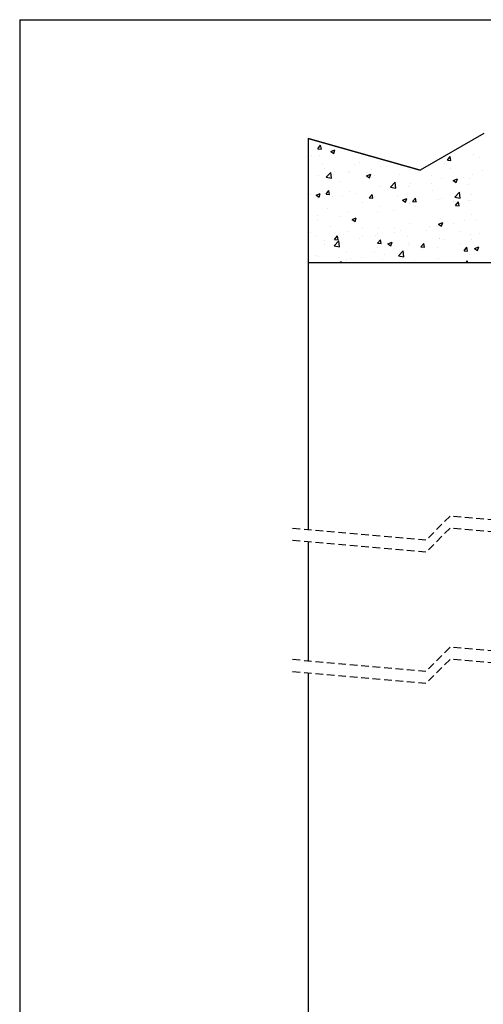
# Model space of a CAD drawing. Extents: x 10 to 200, y 11 to 288.
# Drawn here: x 10 to 87, y 124 to 288 of the extents above; entities that cross this region are included whole.
import ezdxf

# ---------------------------------------------------------------- set-up
doc = ezdxf.new("R2010")
doc.units = 0
doc.linetypes.add('HIDDEN', pattern=[1.905, 1.27, -0.635])
doc.layers.get('0').update_dxf_attribs({"linetype": 'CONTINUOUS'})

# ---------------------------------------------------------------- blocks, each defined once
blk = doc.blocks.new('SW_HATCH_0')
at = {"color": 0, "linetype": 'CONTINUOUS'}
for p, q in [((-71.97, 35.25), (-71.49, 35.83)), ((-71.97, 35.25), (-71.37, 35.2)), ((-71.37, 35.2), (-71.49, 35.83)), ((-69.82, 34.8), (-69.12, 35.07)), ((-69.82, 34.8), (-69.32, 34.46)), ((-69.32, 34.46), (-69.12, 35.07)), ((-66.69, 34.94), (-66.69, 34.94)), ((-66.51, 34.87), (-66.51, 34.87)), ((-46.12, 34.34), (-46.12, 34.34)), ((-73, 34.1), (-73, 34.1)), ((-71.7, 34.12), (-71.7, 34.12)), ((-71.26, 32.82), (-71.26, 32.82)), ((-64.99, 33.02), (-64.99, 33.02)), ((-51.25, 33.64), (-51.25, 33.64)), ((-50.93, 32.83), (-50.93, 32.83)), ((-50.45, 33.37), (-49.97, 33.95)), ((-50.45, 33.37), (-49.86, 33.32)), ((-50.42, 33.48), (-50.42, 33.48)), ((-49.86, 33.32), (-49.97, 33.95)), ((-45.09, 33.83), (-45.09, 33.83)), ((-70.82, 32.02), (-70.82, 32.02)), ((-70.57, 30.53), (-69.79, 31.34)), ((-69.68, 30.39), (-69.79, 31.34)), ((-69.15, 31.47), (-69.15, 31.47)), ((-66.82, 31.32), (-66.82, 31.32)), ((-66.63, 31.54), (-66.63, 31.54)), ((-65.92, 32.59), (-65.92, 32.59)), ((-63.81, 31.25), (-63.81, 31.25)), ((-63.03, 31.82), (-63.03, 31.82)), ((-61.5, 32.25), (-61.5, 32.25)), ((-60.58, 32.37), (-60.58, 32.37)), ((-56.76, 31.83), (-56.76, 31.83)), ((-49.9, 31.92), (-49.9, 31.92)), ((-44.57, 31.69), (-44.57, 31.69)), ((-71.82, 30.79), (-71.82, 30.79)), ((-70.57, 30.53), (-69.68, 30.39)), ((-69.32, 30.99), (-69.32, 30.99)), ((-68.42, 29.83), (-68.42, 29.83)), ((-63.85, 30.77), (-63.15, 31.04)), ((-63.85, 30.77), (-63.35, 30.44)), ((-63.35, 30.44), (-63.15, 31.04)), ((-62.59, 30.83), (-62.59, 30.83)), ((-59.9, 28.87), (-59.12, 29.69)), ((-59.01, 28.74), (-59.12, 29.69)), ((-58.47, 31.02), (-58.47, 31.02)), ((-56.57, 29.56), (-56.57, 29.56)), ((-53.13, 30.8), (-53.13, 30.8)), ((-53.05, 29.54), (-53.05, 29.54)), ((-51.37, 30.31), (-51.37, 30.31)), ((-49.48, 29.97), (-48.78, 30.24)), ((-49.48, 29.97), (-48.98, 29.64)), ((-48.98, 29.64), (-48.78, 30.24)), ((-47.8, 30.57), (-47.8, 30.57)), ((-46.74, 30.37), (-46.74, 30.37)), ((-46.24, 31.01), (-46.24, 31.01)), ((-72.25, 27.55), (-71.55, 27.82)), ((-71.75, 27.21), (-71.55, 27.82)), ((-70.58, 27.73), (-70.1, 28.31)), ((-69.99, 27.68), (-70.1, 28.31)), ((-66.75, 28.21), (-66.75, 28.21)), ((-65.66, 27.88), (-65.66, 27.88)), ((-61.62, 28.92), (-61.62, 28.92)), ((-59.9, 28.87), (-59.01, 28.74)), ((-59.34, 28.71), (-59.34, 28.71)), ((-56.84, 29.04), (-56.84, 29.04)), ((-52.94, 28.33), (-52.94, 28.33)), ((-49.22, 27.22), (-48.44, 28.03)), ((-48.33, 27.08), (-48.44, 28.03)), ((-47.11, 29.33), (-47.11, 29.33)), ((-73.25, 27.74), (-73.25, 27.74)), ((-72.25, 27.55), (-71.75, 27.21)), ((-71.95, 27.05), (-71.95, 27.05)), ((-71.94, 27.46), (-71.94, 27.46)), ((-70.58, 27.73), (-69.99, 27.68)), ((-69.45, 27.38), (-69.45, 27.38)), ((-67.91, 27.51), (-67.91, 27.51)), ((-64.6, 26.33), (-64.6, 26.33)), ((-63.41, 27.11), (-62.93, 27.68)), ((-63.41, 27.11), (-62.81, 27.05)), ((-62.81, 27.05), (-62.93, 27.68)), ((-62.57, 27.28), (-62.57, 27.28)), ((-58.77, 27.33), (-58.77, 27.33)), ((-57.88, 26.75), (-57.18, 27.02)), ((-57.88, 26.75), (-57.38, 26.41)), ((-57.38, 26.41), (-57.18, 27.02)), ((-57.23, 27.06), (-57.23, 27.06)), ((-56.69, 26.23), (-56.69, 26.23)), ((-56.24, 26.48), (-55.76, 27.05)), ((-56.24, 26.48), (-55.64, 26.43)), ((-55.64, 26.43), (-55.76, 27.05)), ((-51.89, 26.83), (-51.89, 26.83)), ((-51.49, 26.98), (-51.49, 26.98)), ((-49.37, 26.42), (-49.37, 26.42)), ((-49.22, 27.22), (-48.33, 27.08)), ((-49.07, 25.85), (-48.58, 26.42)), ((-48.47, 25.8), (-48.58, 26.42)), ((-46.86, 26.75), (-46.86, 26.75)), ((-46.56, 26.61), (-46.56, 26.61)), ((-46.36, 27.68), (-46.36, 27.68)), ((-70.43, 25.32), (-70.43, 25.32)), ((-66.87, 24.89), (-66.87, 24.89)), ((-61.97, 24.76), (-61.97, 24.76)), ((-61.74, 25.59), (-61.74, 25.59)), ((-59.47, 25.09), (-59.47, 25.09)), ((-55.68, 25.59), (-55.68, 25.59)), ((-49.07, 25.85), (-48.47, 25.8)), ((-72.08, 23.43), (-72.08, 23.43)), ((-72.07, 24.14), (-72.07, 24.14)), ((-68.29, 23.93), (-68.29, 23.93)), ((-66.28, 23.52), (-65.58, 23.79)), ((-66.28, 23.52), (-65.78, 23.19)), ((-65.78, 23.19), (-65.58, 23.79)), ((-56.81, 22.9), (-56.81, 22.9)), ((-51.91, 22.72), (-51.21, 22.99)), ((-51.61, 23.65), (-51.61, 23.65)), ((-51.41, 22.39), (-51.21, 22.99)), ((-47.52, 23.36), (-47.52, 23.36)), ((-46.48, 24.35), (-46.48, 24.35)), ((-45.71, 23.31), (-45.71, 23.31)), ((-73.09, 21.28), (-73.09, 21.28)), ((-69.86, 22.4), (-69.86, 22.4)), ((-66.99, 21.56), (-66.99, 21.56)), ((-64.52, 22.17), (-64.52, 22.17)), ((-61.86, 22.26), (-61.86, 22.26)), ((-59.18, 21.95), (-59.18, 21.95)), ((-59.18, 21.36), (-59.18, 21.36)), ((-58.31, 21.65), (-58.31, 21.65)), ((-53.84, 21.72), (-53.84, 21.72)), ((-53.35, 22.36), (-53.35, 22.36)), ((-52, 22.48), (-52, 22.48)), ((-51.91, 22.72), (-51.41, 22.39)), ((-49.49, 22.81), (-49.49, 22.81)), ((-48.5, 21.5), (-48.5, 21.5)), ((-72.19, 20.81), (-72.19, 20.81)), ((-70.92, 19.99), (-70.92, 19.99)), ((-69.24, 19.13), (-68.46, 19.95)), ((-69.2, 20.21), (-68.71, 20.79)), ((-69.2, 20.21), (-68.6, 20.16)), ((-68.6, 20.16), (-68.71, 20.79)), ((-68.35, 19), (-68.46, 19.95)), ((-67.75, 21.06), (-67.75, 21.06)), ((-65.01, 20.36), (-65.01, 20.36)), ((-64.6, 20.82), (-64.6, 20.82)), ((-62.41, 20.83), (-62.41, 20.83)), ((-62.1, 21.15), (-62.1, 21.15)), ((-62.02, 19.58), (-61.54, 20.16)), ((-61.43, 19.53), (-61.54, 20.16)), ((-60.31, 19.5), (-59.61, 19.76)), ((-59.82, 19.16), (-59.61, 19.76)), ((-57.07, 20.61), (-57.07, 20.61)), ((-51.74, 20.32), (-51.74, 20.32)), ((-51.73, 20.38), (-51.73, 20.38)), ((-50.95, 20.17), (-50.95, 20.17)), ((-46.6, 21.03), (-46.6, 21.03)), ((-46.39, 20.15), (-46.39, 20.15)), ((-45.12, 21.17), (-45.12, 21.17)), ((-70.85, 19.36), (-70.85, 19.36)), ((-69.24, 19.13), (-68.35, 19)), ((-67.12, 18.23), (-67.12, 18.23)), ((-62.62, 18.16), (-62.62, 18.16)), ((-62.02, 19.58), (-61.43, 19.53)), ((-61.98, 18.93), (-61.98, 18.93)), ((-60.31, 19.5), (-59.82, 19.16)), ((-58.57, 17.48), (-57.79, 18.29)), ((-57.68, 17.34), (-57.79, 18.29)), ((-56.93, 19.57), (-56.93, 19.57)), ((-56.79, 19.16), (-56.79, 19.16)), ((-54.85, 18.96), (-54.37, 19.53)), ((-54.85, 18.96), (-54.25, 18.9)), ((-54.63, 18.53), (-54.63, 18.53)), ((-54.25, 18.9), (-54.37, 19.53)), ((-52.13, 18.86), (-52.13, 18.86)), ((-48.34, 19.36), (-48.34, 19.36)), ((-47.68, 18.33), (-47.2, 18.9)), ((-47.68, 18.33), (-47.08, 18.28)), ((-47.08, 18.28), (-47.2, 18.9)), ((-45.94, 18.69), (-45.24, 18.96)), ((-45.94, 18.69), (-45.44, 18.36)), ((-45.44, 18.36), (-45.24, 18.96)), ((-72.31, 17.48), (-72.31, 17.48)), ((-71.85, 17.32), (-71.85, 17.32)), ((-68.45, 17.16), (-68.45, 17.16)), ((-68.38, 16.4), (-68.02, 16.54)), ((-68.06, 16.4), (-68.02, 16.54)), ((-67.24, 16.88), (-67.24, 16.88)), ((-66.51, 17.09), (-66.51, 17.09)), ((-64.73, 17.2), (-64.73, 17.2)), ((-61.17, 16.87), (-61.17, 16.87)), ((-60.94, 17.7), (-60.94, 17.7)), ((-58.57, 17.48), (-57.68, 17.34)), ((-55.83, 16.64), (-55.83, 16.64)), ((-51.86, 16.99), (-51.86, 16.99)), ((-50.49, 16.41), (-50.49, 16.41)), ((-47.34, 16.4), (-47.12, 16.64)), ((-47.14, 16.67), (-47.14, 16.67)), ((-47.09, 16.4), (-47.12, 16.64)), ((-46.72, 17.7), (-46.72, 17.7))]:
    blk.add_line(p, q, dxfattribs=at)

msp = doc.modelspace()

# ---------------------------------------------------------------- linework, layer by layer
at = {"color": 7, "linetype": 'CONTINUOUS'}
for p, q in [((10, 287.7), (200, 287.7)), ((10, 287.7), (10, 13)), ((87.06, 268.81), (76.5, 262.7)), ((76.5, 262.7), (57.9, 267.95)), ((57.9, 267.95), (57.9, 247.41)), ((57.9, 267.95), (57.9, 267.95)), ((57.9, 267.95), (76.5, 262.7)), ((57.9, 247.41), (124.56, 247.41)), ((57.9, 247.41), (57.9, 202.99)), ((57.9, 200.99), (57.9, 181.21)), ((57.9, 179.21), (57.9, 120.09))]:
    msp.add_line(p, q, dxfattribs=at)
at = {"color": 7, "linetype": 'HIDDEN'}
for p, q in [((81.45, 205.27), (77.45, 201.27)), ((126.92, 201.27), (81.45, 205.27)), ((77.45, 201.27), (54.72, 203.27)), ((81.45, 203.27), (77.45, 199.27)), ((126.92, 199.27), (81.45, 203.27)), ((77.45, 199.27), (54.72, 201.27)), ((81.45, 183.49), (77.45, 179.49)), ((126.92, 179.49), (81.45, 183.49)), ((77.45, 179.49), (54.72, 181.49)), ((81.45, 181.49), (77.45, 177.49)), ((126.92, 177.49), (81.45, 181.49)), ((77.45, 177.49), (54.72, 179.49))]:
    msp.add_line(p, q, dxfattribs=at)

# ---------------------------------------------------------------- block references
at = {"color": 7, "linetype": 'CONTINUOUS'}
msp.add_blockref('SW_HATCH_0', (131.45, 231.01), dxfattribs=at)

doc.saveas('drawing.dxf')
